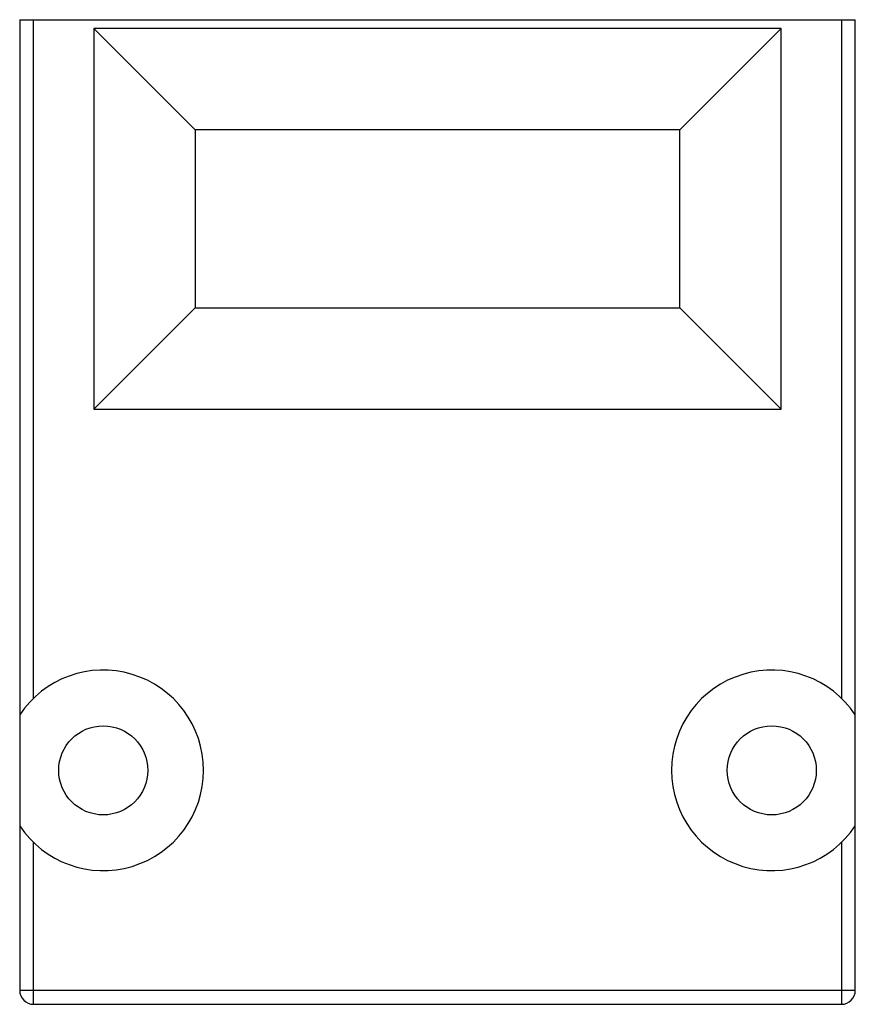
# Model space of a CAD drawing. Units: millimetres. Extents: x 4.2 to 34.2, y 8.6 to 43.9.
import ezdxf

# ---------------------------------------------------------------- set-up
doc = ezdxf.new("R2010")
doc.units = ezdxf.units.MM
doc.header["$LTSCALE"] = 3.443295
doc.layers.get('0').update_dxf_attribs({"linetype": 'CONTINUOUS'})

msp = doc.modelspace()

# ---------------------------------------------------------------- linework, layer by layer
at = {"color": 7}
for p, q in [((4.16, 43.925), (4.16, 9.075)), ((4.16, 43.925), (34.16, 43.925)), ((4.66, 19.565), (4.66, 43.925)), ((33.66, 43.925), (33.66, 19.565)), ((34.16, 9.075), (34.16, 43.925)), ((6.823, 43.612), (6.823, 29.938)), ((10.46, 39.975), (6.823, 43.612)), ((31.497, 43.612), (6.823, 43.612)), ((27.86, 39.975), (31.497, 43.612)), ((31.497, 29.938), (31.497, 43.612)), ((10.46, 39.975), (10.46, 33.575)), ((27.86, 39.975), (10.46, 39.975)), ((27.86, 33.575), (27.86, 39.975)), ((10.46, 33.575), (6.823, 29.938)), ((10.46, 33.575), (27.86, 33.575)), ((27.86, 33.575), (31.497, 29.938)), ((6.823, 29.938), (31.497, 29.938)), ((4.66, 8.575), (4.66, 14.385)), ((33.66, 14.385), (33.66, 8.575)), ((34.16, 9.075), (4.16, 9.075)), ((4.66, 8.575), (33.66, 8.575))]:
    msp.add_line(p, q, dxfattribs=at)
for centre in [(7.16, 16.975), (31.16, 16.975)]:
    msp.add_circle(centre, 1.6, dxfattribs=at)
for centre, radius, start, end in [((7.16, 16.975), 3.6, 213.5573, 146.4427), ((31.16, 16.975), 3.6, 33.5573, 326.4427), ((4.66, 9.075), 0.5, 180, 270), ((33.66, 9.075), 0.5, 270, 360)]:
    msp.add_arc(centre, radius, start, end, dxfattribs=at)

doc.saveas('drawing.dxf')
